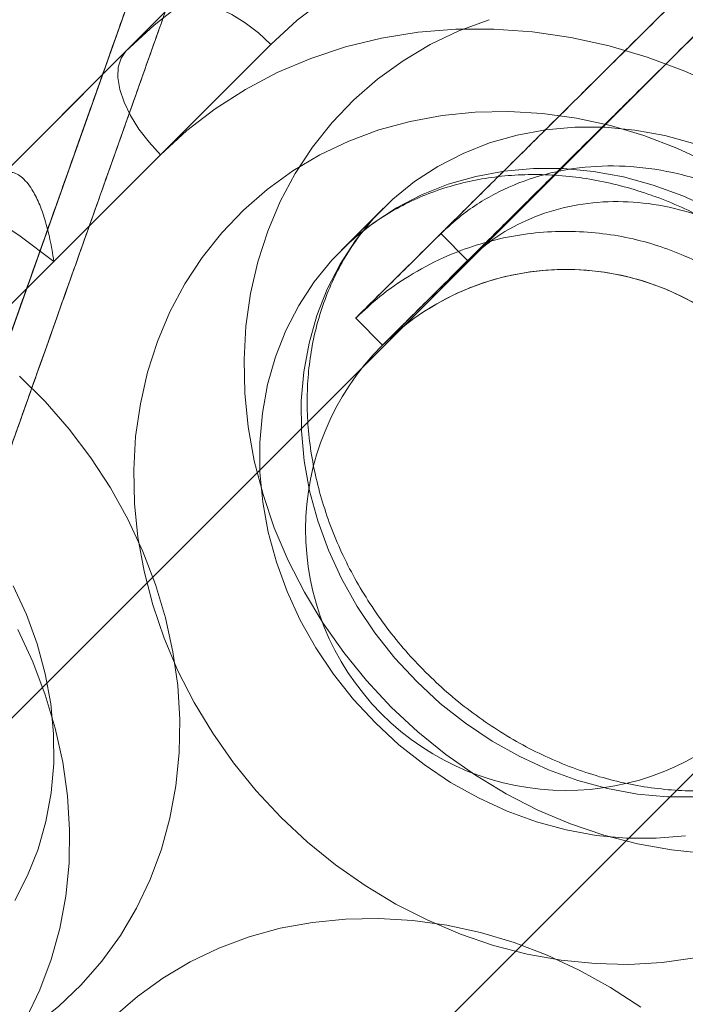
# Model space of a CAD drawing. Units: millimetres. Extents: x 178.7 to 235.4, y 119.9 to 176.5.
# Drawn here: x 186.7 to 186.8, y 127.9 to 128 of the extents above; entities that cross this region are included whole.
import ezdxf

# ---------------------------------------------------------------- set-up
doc = ezdxf.new("R2010")
doc.units = ezdxf.units.MM

msp = doc.modelspace()

# ---------------------------------------------------------------- linework, layer by layer
at = {"color": 7, "linetype": 'Continuous', "lineweight": 15}
for p, q in [((195.9048, 137.16257), (186.52082, 127.77331)), ((186.5774, 127.71676), (195.96138, 137.10602)), ((186.88649, 128.13807), (186.70693, 127.95986)), ((186.62586, 127.89396), (186.70038, 128.10414)), ((186.62586, 127.89396), (186.6835, 128.05654)), ((186.79843, 128.05067), (186.70693, 127.95986)), ((186.67388, 128.01133), (186.64815, 127.98559)), ((186.67388, 128.01133), (186.66753, 128.00498)), ((186.64181, 127.97924), (186.66753, 128.00498)), ((186.65646, 127.97268), (186.68978, 128.00602)), ((186.67285, 127.98909), (186.63953, 127.95575)), ((186.70696, 127.98078), (186.70061, 127.97443)), ((186.70696, 127.98078), (186.70061, 127.97443)), ((186.71587, 127.97698), (186.71999, 127.97282)), ((186.70281, 127.96401), (186.70693, 127.95986))]:
    msp.add_line(p, q, dxfattribs=at)
at = {"color": 7, "linetype": 'Continuous', "lineweight": 15, "flags": 128}
for points in [[(186.66753, 128.00498), (186.67186, 128.00898), (186.67649, 128.01263), (186.68141, 128.01592), (186.68659, 128.01883), (186.69201, 128.02135), (186.69765, 128.02346), (186.70347, 128.02516), (186.70945, 128.02644), (186.71557, 128.02728), (186.72179, 128.0277), (186.72809, 128.02768), (186.73443, 128.02723), (186.74079, 128.02635), (186.74713, 128.02504), (186.75343, 128.02331), (186.75966, 128.02116), (186.76579, 128.01862), (186.77178, 128.01568), (186.77762, 128.01236), (186.78328, 128.00868), (186.78872, 128.00465), (186.79393, 128.0003), (186.79887, 127.99564)], [(186.66753, 128.00498), (186.67186, 128.00898), (186.67649, 128.01263), (186.68141, 128.01592), (186.68659, 128.01883), (186.69201, 128.02135), (186.69765, 128.02346), (186.70347, 128.02516), (186.70945, 128.02644), (186.71557, 128.02728), (186.72179, 128.0277), (186.72809, 128.02768), (186.73443, 128.02723), (186.74079, 128.02635), (186.74713, 128.02504), (186.75343, 128.02331), (186.75966, 128.02116), (186.76579, 128.01862), (186.77178, 128.01568), (186.77762, 128.01236), (186.78328, 128.00868), (186.78872, 128.00465), (186.79393, 128.0003), (186.79887, 127.99564)], [(186.68978, 128.00602), (186.69381, 128.00973), (186.69816, 128.01308), (186.7028, 128.01605), (186.70769, 128.01864), (186.71282, 128.02082), (186.71816, 128.02258), (186.72367, 128.02392), (186.72933, 128.02482), (186.7351, 128.02529), (186.74095, 128.02531), (186.74685, 128.02489), (186.75276, 128.02403), (186.75865, 128.02274), (186.7645, 128.02102), (186.77026, 128.01888), (186.7759, 128.01633), (186.7814, 128.0134), (186.78672, 128.01008), (186.79183, 128.00641), (186.79671, 128.00241), (186.80132, 127.99809)], [(186.68978, 128.00602), (186.69381, 128.00973), (186.69816, 128.01308), (186.7028, 128.01605), (186.70769, 128.01864), (186.71282, 128.02082), (186.71816, 128.02258), (186.72367, 128.02392), (186.72933, 128.02482), (186.7351, 128.02529), (186.74095, 128.02531), (186.74685, 128.02489), (186.75276, 128.02403), (186.75865, 128.02274), (186.7645, 128.02102), (186.77026, 128.01888), (186.7759, 128.01633), (186.7814, 128.0134), (186.78672, 128.01008), (186.79183, 128.00641), (186.79671, 128.00241), (186.80132, 127.99809)], [(186.67388, 128.01133), (186.67496, 128.01209), (186.67633, 128.0125), (186.67795, 128.01256), (186.67976, 128.01225), (186.68172, 128.0116), (186.68377, 128.01061), (186.68583, 128.00933), (186.68786, 128.00778), (186.68978, 128.00602)], [(186.67388, 128.01133), (186.67496, 128.01209), (186.67633, 128.0125), (186.67795, 128.01256), (186.67976, 128.01225), (186.68172, 128.0116), (186.68377, 128.01061), (186.68583, 128.00933), (186.68786, 128.00778), (186.68978, 128.00602)], [(186.72329, 128.00982), (186.71866, 128.0081), (186.71425, 128.006), (186.71007, 128.00352), (186.70614, 128.00069), (186.7025, 127.99751), (186.69917, 127.99403), (186.69617, 127.99024), (186.69351, 127.98618), (186.69122, 127.98188), (186.68931, 127.97735), (186.68779, 127.97264), (186.68667, 127.96776), (186.68596, 127.96276), (186.68566, 127.95765), (186.68577, 127.95248), (186.6863, 127.94728), (186.68724, 127.94208), (186.68858, 127.9369), (186.69031, 127.9318), (186.69244, 127.92679), (186.69493, 127.92191), (186.69778, 127.91719), (186.70096, 127.91266), (186.70447, 127.90834), (186.70826, 127.90428)], [(186.72329, 128.00982), (186.71866, 128.0081), (186.71425, 128.006), (186.71007, 128.00352), (186.70614, 128.00069), (186.7025, 127.99751), (186.69917, 127.99403), (186.69617, 127.99024), (186.69351, 127.98618), (186.69122, 127.98188), (186.68931, 127.97735), (186.68779, 127.97264), (186.68667, 127.96776), (186.68596, 127.96276), (186.68566, 127.95765), (186.68577, 127.95248), (186.6863, 127.94728), (186.68724, 127.94208), (186.68858, 127.9369), (186.69031, 127.9318), (186.69244, 127.92679), (186.69493, 127.92191), (186.69778, 127.91719), (186.70096, 127.91266), (186.70447, 127.90834), (186.70826, 127.90428)], [(186.78439, 127.98116), (186.77978, 127.98547), (186.77491, 127.98948), (186.7698, 127.99315), (186.76448, 127.99646), (186.75898, 127.9994), (186.75333, 128.00194), (186.74757, 128.00408), (186.74173, 128.0058), (186.73583, 128.0071), (186.72992, 128.00796), (186.72402, 128.00838), (186.71817, 128.00835), (186.7124, 128.00789), (186.70675, 128.00699), (186.70124, 128.00565), (186.6959, 128.00388), (186.69077, 128.0017), (186.68587, 127.99912), (186.68124, 127.99614), (186.67689, 127.99279), (186.67285, 127.98909)], [(186.78439, 127.98116), (186.77978, 127.98547), (186.77491, 127.98948), (186.7698, 127.99315), (186.76448, 127.99646), (186.75898, 127.9994), (186.75333, 128.00194), (186.74757, 128.00408), (186.74173, 128.0058), (186.73583, 128.0071), (186.72992, 128.00796), (186.72402, 128.00838), (186.71817, 128.00835), (186.7124, 128.00789), (186.70675, 128.00699), (186.70124, 128.00565), (186.6959, 128.00388), (186.69077, 128.0017), (186.68587, 127.99912), (186.68124, 127.99614), (186.67689, 127.99279), (186.67285, 127.98909)], [(186.67285, 127.98909), (186.67109, 127.99101), (186.66954, 127.99303), (186.66826, 127.9951), (186.66727, 127.99714), (186.66662, 127.9991), (186.66631, 128.00092), (186.66636, 128.00253), (186.66678, 128.0039), (186.66753, 128.00498)], [(186.67285, 127.98909), (186.67109, 127.99101), (186.66954, 127.99303), (186.66826, 127.9951), (186.66727, 127.99714), (186.66662, 127.9991), (186.66631, 128.00092), (186.66636, 128.00253), (186.66678, 128.0039), (186.66753, 128.00498)], [(186.69134, 127.88734), (186.68754, 127.89141), (186.68404, 127.89572), (186.68085, 127.90025), (186.678, 127.90497), (186.67551, 127.90985), (186.67339, 127.91486), (186.67165, 127.91997), (186.67031, 127.92514), (186.66937, 127.93035), (186.66885, 127.93555), (186.66873, 127.94072), (186.66903, 127.94582), (186.66975, 127.95083), (186.67087, 127.9557), (186.67239, 127.96042), (186.6743, 127.96494), (186.67659, 127.96925), (186.67924, 127.9733), (186.68225, 127.97709), (186.68558, 127.98058), (186.68922, 127.98375), (186.69314, 127.98659), (186.69732, 127.98906), (186.70174, 127.99117), (186.70636, 127.99289), (186.71116, 127.99421), (186.7161, 127.99513), (186.72116, 127.99564), (186.7263, 127.99574), (186.73149, 127.99542), (186.7367, 127.99469), (186.7419, 127.99355), (186.74704, 127.99202), (186.7521, 127.99009), (186.75705, 127.98778)], [(186.69134, 127.88734), (186.68754, 127.89141), (186.68404, 127.89572), (186.68085, 127.90025), (186.678, 127.90497), (186.67551, 127.90985), (186.67339, 127.91486), (186.67165, 127.91997), (186.67031, 127.92514), (186.66937, 127.93035), (186.66885, 127.93555), (186.66873, 127.94072), (186.66903, 127.94582), (186.66975, 127.95083), (186.67087, 127.9557), (186.67239, 127.96042), (186.6743, 127.96494), (186.67659, 127.96925), (186.67924, 127.9733), (186.68225, 127.97709), (186.68558, 127.98058), (186.68922, 127.98375), (186.69314, 127.98659), (186.69732, 127.98906), (186.70174, 127.99117), (186.70636, 127.99289), (186.71116, 127.99421), (186.7161, 127.99513), (186.72116, 127.99564), (186.7263, 127.99574), (186.73149, 127.99542), (186.7367, 127.99469), (186.7419, 127.99355), (186.74704, 127.99202), (186.7521, 127.99009), (186.75705, 127.98778)], [(186.54667, 127.97388), (186.5508, 127.97766), (186.55525, 127.98109), (186.55997, 127.98415), (186.56496, 127.98683), (186.57018, 127.98911), (186.57561, 127.99098), (186.58122, 127.99243), (186.58698, 127.99345), (186.59285, 127.99404), (186.59881, 127.9942), (186.60484, 127.99391), (186.61088, 127.99319), (186.61692, 127.99204), (186.62293, 127.99047), (186.62887, 127.98847), (186.6347, 127.98607), (186.64041, 127.98328), (186.64596, 127.9801), (186.65132, 127.97657), (186.65646, 127.97268)], [(186.54667, 127.97388), (186.5508, 127.97766), (186.55525, 127.98109), (186.55997, 127.98415), (186.56496, 127.98683), (186.57018, 127.98911), (186.57561, 127.99098), (186.58122, 127.99243), (186.58698, 127.99345), (186.59285, 127.99404), (186.59881, 127.9942), (186.60484, 127.99391), (186.61088, 127.99319), (186.61692, 127.99204), (186.62293, 127.99047), (186.62887, 127.98847), (186.6347, 127.98607), (186.64041, 127.98328), (186.64596, 127.9801), (186.65132, 127.97657), (186.65646, 127.97268)], [(186.71217, 127.90818), (186.70881, 127.9118), (186.70576, 127.91566), (186.70303, 127.91974), (186.70064, 127.92399), (186.69862, 127.92839), (186.69698, 127.93289), (186.69573, 127.93747), (186.69489, 127.94209), (186.69446, 127.9467), (186.69444, 127.95127), (186.69483, 127.95577), (186.69564, 127.96016), (186.69685, 127.9644), (186.69845, 127.96845), (186.70044, 127.9723), (186.70279, 127.9759), (186.70549, 127.97922), (186.70851, 127.98225), (186.71184, 127.98495), (186.71543, 127.9873), (186.71928, 127.98929), (186.72334, 127.9909), (186.72757, 127.99211), (186.73196, 127.99292), (186.73646, 127.99332), (186.74103, 127.9933), (186.74564, 127.99287), (186.75026, 127.99203), (186.75484, 127.99078)], [(186.71217, 127.90818), (186.70881, 127.9118), (186.70576, 127.91566), (186.70303, 127.91974), (186.70064, 127.92399), (186.69862, 127.92839), (186.69698, 127.93289), (186.69573, 127.93747), (186.69489, 127.94209), (186.69446, 127.9467), (186.69444, 127.95127), (186.69483, 127.95577), (186.69564, 127.96016), (186.69685, 127.9644), (186.69845, 127.96845), (186.70044, 127.9723), (186.70279, 127.9759), (186.70549, 127.97922), (186.70851, 127.98225), (186.71184, 127.98495), (186.71543, 127.9873), (186.71928, 127.98929), (186.72334, 127.9909), (186.72757, 127.99211), (186.73196, 127.99292), (186.73646, 127.99332), (186.74103, 127.9933), (186.74564, 127.99287), (186.75026, 127.99203), (186.75484, 127.99078)], [(186.7574, 127.98077), (186.753, 127.98279), (186.74849, 127.98443), (186.74391, 127.98568), (186.7393, 127.98652), (186.73469, 127.98695), (186.73011, 127.98697), (186.72561, 127.98657), (186.72123, 127.98576), (186.71699, 127.98455), (186.71293, 127.98294), (186.70909, 127.98095), (186.70549, 127.9786), (186.70217, 127.9759), (186.69914, 127.97287), (186.69644, 127.96955), (186.69409, 127.96595), (186.6921, 127.9621), (186.6905, 127.95805), (186.68929, 127.95381), (186.68849, 127.94942), (186.68809, 127.94492), (186.68811, 127.94035), (186.68854, 127.93573), (186.68939, 127.93112), (186.69064, 127.92654), (186.69228, 127.92204), (186.6943, 127.91764), (186.69668, 127.91339), (186.69941, 127.90931), (186.70247, 127.90545), (186.70582, 127.90183)], [(186.7574, 127.98077), (186.753, 127.98279), (186.74849, 127.98443), (186.74391, 127.98568), (186.7393, 127.98652), (186.73469, 127.98695), (186.73011, 127.98697), (186.72561, 127.98657), (186.72123, 127.98576), (186.71699, 127.98455), (186.71293, 127.98294), (186.70909, 127.98095), (186.70549, 127.9786), (186.70217, 127.9759), (186.69914, 127.97287), (186.69644, 127.96955), (186.69409, 127.96595), (186.6921, 127.9621), (186.6905, 127.95805), (186.68929, 127.95381), (186.68849, 127.94942), (186.68809, 127.94492), (186.68811, 127.94035), (186.68854, 127.93573), (186.68939, 127.93112), (186.69064, 127.92654), (186.69228, 127.92204), (186.6943, 127.91764), (186.69668, 127.91339), (186.69941, 127.90931), (186.70247, 127.90545), (186.70582, 127.90183)], [(186.64935, 127.85264), (186.65341, 127.8553), (186.65719, 127.8583), (186.66068, 127.86164), (186.66385, 127.86528), (186.66668, 127.8692), (186.66915, 127.87339), (186.67126, 127.8778), (186.67298, 127.88243), (186.6743, 127.88722), (186.67521, 127.89217), (186.67572, 127.89723), (186.67581, 127.90237), (186.67549, 127.90756), (186.67476, 127.91277), (186.67362, 127.91796), (186.67208, 127.9231), (186.67015, 127.92817), (186.66784, 127.93311), (186.66517, 127.93792), (186.66215, 127.94255), (186.6588, 127.94697), (186.65515, 127.95117), (186.65121, 127.9551)], [(186.64935, 127.85264), (186.65341, 127.8553), (186.65719, 127.8583), (186.66068, 127.86164), (186.66385, 127.86528), (186.66668, 127.8692), (186.66915, 127.87339), (186.67126, 127.8778), (186.67298, 127.88243), (186.6743, 127.88722), (186.67521, 127.89217), (186.67572, 127.89723), (186.67581, 127.90237), (186.67549, 127.90756), (186.67476, 127.91277), (186.67362, 127.91796), (186.67208, 127.9231), (186.67015, 127.92817), (186.66784, 127.93311), (186.66517, 127.93792), (186.66215, 127.94255), (186.6588, 127.94697), (186.65515, 127.95117), (186.65121, 127.9551)], [(186.65025, 127.92287), (186.65228, 127.91847), (186.65392, 127.91397), (186.65516, 127.90939), (186.65601, 127.90477), (186.65644, 127.90016), (186.65646, 127.89559), (186.65607, 127.89109), (186.65526, 127.8867), (186.65405, 127.88246), (186.65245, 127.87841), (186.65046, 127.87456)], [(186.65025, 127.92287), (186.65228, 127.91847), (186.65392, 127.91397), (186.65516, 127.90939), (186.65601, 127.90477), (186.65644, 127.90016), (186.65646, 127.89559), (186.65607, 127.89109), (186.65526, 127.8867), (186.65405, 127.88246), (186.65245, 127.87841), (186.65046, 127.87456)], [(186.65092, 127.91618), (186.65322, 127.91123), (186.65515, 127.90617), (186.65669, 127.90103), (186.65784, 127.89583), (186.65857, 127.89063), (186.65889, 127.88543), (186.6588, 127.88029), (186.65829, 127.87523), (186.65737, 127.87029), (186.65605, 127.86549), (186.65433, 127.86087), (186.65223, 127.85645), (186.64975, 127.85227)], [(186.65092, 127.91618), (186.65322, 127.91123), (186.65515, 127.90617), (186.65669, 127.90103), (186.65784, 127.89583), (186.65857, 127.89063), (186.65889, 127.88543), (186.6588, 127.88029), (186.65829, 127.87523), (186.65737, 127.87029), (186.65605, 127.86549), (186.65433, 127.86087), (186.65223, 127.85645), (186.64975, 127.85227)], [(186.75527, 127.89048), (186.75069, 127.89049), (186.74608, 127.89092), (186.74147, 127.89177), (186.73689, 127.89301), (186.73238, 127.89465), (186.72798, 127.89667), (186.72373, 127.89905), (186.71965, 127.90178), (186.71579, 127.90483), (186.71217, 127.90818)], [(186.75527, 127.89048), (186.75069, 127.89049), (186.74608, 127.89092), (186.74147, 127.89177), (186.73689, 127.89301), (186.73238, 127.89465), (186.72798, 127.89667), (186.72373, 127.89905), (186.71965, 127.90178), (186.71579, 127.90483), (186.71217, 127.90818)], [(186.70826, 127.90428), (186.71233, 127.90048), (186.71665, 127.89698), (186.72118, 127.8938), (186.7259, 127.89095), (186.73078, 127.88846), (186.7358, 127.88634), (186.7409, 127.88461), (186.74608, 127.88327), (186.75128, 127.88234), (186.75648, 127.88181)], [(186.70826, 127.90428), (186.71233, 127.90048), (186.71665, 127.89698), (186.72118, 127.8938), (186.7259, 127.89095), (186.73078, 127.88846), (186.7358, 127.88634), (186.7409, 127.88461), (186.74608, 127.88327), (186.75128, 127.88234), (186.75648, 127.88181)], [(186.70582, 127.90183), (186.70944, 127.89848), (186.71331, 127.89543), (186.71738, 127.8927), (186.72164, 127.89032), (186.72603, 127.8883), (186.73054, 127.88666), (186.73512, 127.88541), (186.73973, 127.88457), (186.74435, 127.88414), (186.74892, 127.88413), (186.75342, 127.88452)], [(186.70582, 127.90183), (186.70944, 127.89848), (186.71331, 127.89543), (186.71738, 127.8927), (186.72164, 127.89032), (186.72603, 127.8883), (186.73054, 127.88666), (186.73512, 127.88541), (186.73973, 127.88457), (186.74435, 127.88414), (186.74892, 127.88413), (186.75342, 127.88452)], [(186.75484, 127.86578), (186.74983, 127.86507), (186.74473, 127.86477), (186.73956, 127.86488), (186.73436, 127.8654), (186.72915, 127.86634), (186.72398, 127.86767), (186.71887, 127.86941), (186.71386, 127.87153), (186.70898, 127.87402), (186.70426, 127.87686), (186.69972, 127.88004), (186.69541, 127.88355), (186.69134, 127.88734)], [(186.75484, 127.86578), (186.74983, 127.86507), (186.74473, 127.86477), (186.73956, 127.86488), (186.73436, 127.8654), (186.72915, 127.86634), (186.72398, 127.86767), (186.71887, 127.86941), (186.71386, 127.87153), (186.70898, 127.87402), (186.70426, 127.87686), (186.69972, 127.88004), (186.69541, 127.88355), (186.69134, 127.88734)], [(186.74656, 127.85818), (186.74193, 127.8612), (186.73713, 127.86387), (186.73218, 127.86617), (186.72711, 127.8681), (186.72197, 127.86964), (186.71677, 127.87078), (186.71157, 127.87151), (186.70638, 127.87182), (186.70123, 127.87173), (186.69618, 127.87122), (186.69123, 127.8703), (186.68643, 127.86897), (186.68181, 127.86725), (186.6774, 127.86515), (186.67321, 127.86267), (186.66929, 127.85984), (186.66565, 127.85667)], [(186.74656, 127.85818), (186.74193, 127.8612), (186.73713, 127.86387), (186.73218, 127.86617), (186.72711, 127.8681), (186.72197, 127.86964), (186.71677, 127.87078), (186.71157, 127.87151), (186.70638, 127.87182), (186.70123, 127.87173), (186.69618, 127.87122), (186.69123, 127.8703), (186.68643, 127.86897), (186.68181, 127.86725), (186.6774, 127.86515), (186.67321, 127.86267), (186.66929, 127.85984), (186.66565, 127.85667)]]:
    msp.add_lwpolyline(points, dxfattribs=at)
at = {"color": 7, "linetype": 'Continuous', "lineweight": 15}
for start, end in [(314.7844, 134.7844), (134.7844, 314.7844)]:
    msp.add_arc((186.73511, 127.93147), 0.04, start, end, dxfattribs=at)
for points, knots in [([(186.71587, 127.97698), (186.71747, 127.97856), (186.72066, 127.98173), (186.72602, 127.98705), (186.73219, 127.99317), (186.73889, 127.99982), (186.74609, 128.00697), (186.75375, 128.01457), (186.76209, 128.02284), (186.77106, 128.03175), (186.78062, 128.04123), (186.79037, 128.05092), (186.80023, 128.0607), (186.8101, 128.0705), (186.81988, 128.08021), (186.82948, 128.08973), (186.83879, 128.09897), (186.84772, 128.10783), (186.85556, 128.11561), (186.86237, 128.12238), (186.86827, 128.12823), (186.87375, 128.13367), (186.87865, 128.13854), (186.8817, 128.14156), (186.88323, 128.14308)], [0, 0, 0, 0, 0.0447621, 0.0894509, 0.1342431, 0.1790441, 0.2237773, 0.2685037, 0.3132674, 0.3625557, 0.4118441, 0.4610806, 0.5102868, 0.5595011, 0.6087608, 0.6580592, 0.7073228, 0.7565358, 0.8057482, 0.8444333, 0.8831077, 0.9218278, 0.9607792, 1, 1, 1, 1]), ([(186.71999, 127.97282), (186.72159, 127.97441), (186.72478, 127.97757), (186.73014, 127.9829), (186.73631, 127.98902), (186.74301, 127.99567), (186.75021, 128.00282), (186.75788, 128.01042), (186.76621, 128.01869), (186.77518, 128.0276), (186.78474, 128.03708), (186.79449, 128.04676), (186.80435, 128.05655), (186.81422, 128.06634), (186.824, 128.07606), (186.8336, 128.08558), (186.84291, 128.09482), (186.85184, 128.10368), (186.85968, 128.11146), (186.86649, 128.11822), (186.87239, 128.12408), (186.87787, 128.12952), (186.88277, 128.13438), (186.88582, 128.13741), (186.88735, 128.13893)], [0, 0, 0, 0, 0.044762, 0.089451, 0.134243, 0.179044, 0.223777, 0.268504, 0.313267, 0.362556, 0.411844, 0.461081, 0.510287, 0.559501, 0.608761, 0.658059, 0.707323, 0.756536, 0.805748, 0.844433, 0.883108, 0.921828, 0.960779, 1, 1, 1, 1]), ([(186.62682, 127.89668), (186.62716, 127.89764), (186.62785, 127.89958), (186.62919, 127.90336), (186.63098, 127.90843), (186.63311, 127.91441), (186.63554, 127.92127), (186.63828, 127.929), (186.64141, 127.93783), (186.64493, 127.94775), (186.64883, 127.95875), (186.65296, 127.97041), (186.65729, 127.98261), (186.66176, 127.99523), (186.66635, 128.00815), (186.67099, 128.02125), (186.67564, 128.03437), (186.68026, 128.04738), (186.68446, 128.05924), (186.68825, 128.06992), (186.69163, 128.07945), (186.69489, 128.08865), (186.69798, 128.09736), (186.69996, 128.10296), (186.70096, 128.10577)], [0, 0, 0, 0, 0.0447621, 0.0894509, 0.1342431, 0.1790441, 0.2237773, 0.2685037, 0.3132674, 0.3625557, 0.4118441, 0.4610806, 0.5102868, 0.5595011, 0.6087608, 0.6580592, 0.7073228, 0.7565358, 0.8057482, 0.8444333, 0.8831077, 0.9218278, 0.9607792, 1, 1, 1, 1]), ([(186.63233, 127.89472), (186.63267, 127.89569), (186.63336, 127.89762), (186.6347, 127.9014), (186.6365, 127.90647), (186.63862, 127.91246), (186.64105, 127.91932), (186.64379, 127.92705), (186.64692, 127.93587), (186.65044, 127.94579), (186.65434, 127.9568), (186.65848, 127.96845), (186.6628, 127.98065), (186.66728, 127.99327), (186.67186, 128.0062), (186.6765, 128.01929), (186.68115, 128.03241), (186.68577, 128.04543), (186.68998, 128.05729), (186.69376, 128.06796), (186.69714, 128.0775), (186.7004, 128.08669), (186.70349, 128.0954), (186.70548, 128.101), (186.70647, 128.10382)], [0, 0, 0, 0, 0.044762, 0.089451, 0.134243, 0.179044, 0.223777, 0.268504, 0.313267, 0.362556, 0.411844, 0.461081, 0.510287, 0.559501, 0.608761, 0.658059, 0.707323, 0.756536, 0.805748, 0.844433, 0.883108, 0.921828, 0.960779, 1, 1, 1, 1]), ([(186.62682, 127.89668), (186.62659, 127.89603), (186.62613, 127.89475), (186.62577, 127.89373), (186.6259, 127.89409), (186.6264, 127.89549), (186.62726, 127.89792), (186.62849, 127.90141), (186.63015, 127.90609), (186.63226, 127.91203), (186.63483, 127.91928), (186.63778, 127.92759), (186.64107, 127.93687), (186.64467, 127.94703), (186.64856, 127.95799), (186.65268, 127.96961), (186.657, 127.98179), (186.66146, 127.99438), (186.66571, 128.00637), (186.66968, 128.01755), (186.67333, 128.02785), (186.67699, 128.03816), (186.68062, 128.0484), (186.68301, 128.05516), (186.68422, 128.05855)], [0, 0, 0, 0, 0.044762, 0.089451, 0.134243, 0.179044, 0.223777, 0.268504, 0.313267, 0.362556, 0.411844, 0.461081, 0.510287, 0.559501, 0.608761, 0.658059, 0.707323, 0.756536, 0.805748, 0.844433, 0.883108, 0.921828, 0.960779, 1, 1, 1, 1]), ([(186.63233, 127.89472), (186.6321, 127.89408), (186.63165, 127.8928), (186.63129, 127.89178), (186.63141, 127.89214), (186.63191, 127.89354), (186.63277, 127.89596), (186.63401, 127.89945), (186.63567, 127.90413), (186.63777, 127.91007), (186.64035, 127.91732), (186.64329, 127.92563), (186.64658, 127.93491), (186.65019, 127.94508), (186.65407, 127.95603), (186.65819, 127.96766), (186.66251, 127.97983), (186.66698, 127.99243), (186.67123, 128.00441), (186.67519, 128.0156), (186.67884, 128.0259), (186.6825, 128.03621), (186.68613, 128.04644), (186.68853, 128.0532), (186.68973, 128.0566)], [0, 0, 0, 0, 0.044762, 0.089451, 0.134243, 0.179044, 0.223777, 0.268504, 0.313267, 0.362556, 0.411844, 0.461081, 0.510287, 0.559501, 0.608761, 0.658059, 0.707323, 0.756536, 0.805748, 0.844433, 0.883108, 0.921828, 0.960779, 1, 1, 1, 1]), ([(186.71587, 127.97698), (186.71449, 127.97561), (186.71174, 127.97287), (186.70821, 127.96937), (186.70567, 127.96685), (186.70389, 127.96508), (186.70288, 127.96408), (186.7027, 127.9639), (186.70337, 127.96457), (186.70498, 127.96616), (186.70759, 127.96876), (186.71115, 127.97229), (186.71561, 127.97672), (186.72094, 127.982), (186.72708, 127.9881), (186.73396, 127.99493), (186.74152, 128.00243), (186.74967, 128.01052), (186.75773, 128.01852), (186.76549, 128.02622), (186.77281, 128.03349), (186.78035, 128.04097), (186.78807, 128.04863), (186.79327, 128.05379), (186.79587, 128.05638)], [0, 0, 0, 0, 0.044762, 0.089451, 0.134243, 0.179044, 0.223777, 0.268504, 0.313267, 0.362556, 0.411844, 0.461081, 0.510287, 0.559501, 0.608761, 0.658059, 0.707323, 0.756536, 0.805748, 0.844433, 0.883108, 0.921828, 0.960779, 1, 1, 1, 1]), ([(186.71999, 127.97282), (186.71861, 127.97145), (186.71586, 127.96872), (186.71233, 127.96522), (186.70979, 127.9627), (186.70801, 127.96093), (186.707, 127.95993), (186.70682, 127.95975), (186.70749, 127.96042), (186.7091, 127.96201), (186.71171, 127.9646), (186.71527, 127.96814), (186.71973, 127.97256), (186.72506, 127.97785), (186.7312, 127.98394), (186.73808, 127.99078), (186.74564, 127.99828), (186.75379, 128.00637), (186.76185, 128.01437), (186.76961, 128.02207), (186.77693, 128.02934), (186.78447, 128.03681), (186.79219, 128.04448), (186.79739, 128.04964), (186.8, 128.05223)], [0, 0, 0, 0, 0.044762, 0.089451, 0.134243, 0.179044, 0.223777, 0.268504, 0.313267, 0.362556, 0.411844, 0.461081, 0.510287, 0.559501, 0.608761, 0.658059, 0.707323, 0.756536, 0.805748, 0.844433, 0.883108, 0.921828, 0.960779, 1, 1, 1, 1]), ([(186.80663, 128.00341), (186.8058, 128.00422), (186.80348, 128.0065), (186.79947, 128.01004), (186.79456, 128.01394), (186.78945, 128.01754), (186.78416, 128.02085), (186.7787, 128.02383), (186.77311, 128.02649), (186.7674, 128.0288), (186.76159, 128.03077), (186.75572, 128.03238), (186.7498, 128.03362), (186.74385, 128.0345), (186.73791, 128.035), (186.73199, 128.03512), (186.72612, 128.03487), (186.72032, 128.03424), (186.71463, 128.03323), (186.70905, 128.03187), (186.70362, 128.03014), (186.69835, 128.02805), (186.69327, 128.02562), (186.6884, 128.02286), (186.68375, 128.01978), (186.67934, 128.01639), (186.67609, 128.01352), (186.67433, 128.01178), (186.67388, 128.01133)], [0, 0, 0, 0, 0.022523, 0.063029, 0.103545, 0.144063, 0.18458, 0.225094, 0.2656, 0.306093, 0.346568, 0.38702, 0.42744, 0.467821, 0.508155, 0.548434, 0.588648, 0.628792, 0.668857, 0.70884, 0.748739, 0.788552, 0.828282, 0.867937, 0.907523, 0.947052, 0.986538, 1, 1, 1, 1]), ([(186.80663, 128.00341), (186.8058, 128.00422), (186.80348, 128.0065), (186.79947, 128.01004), (186.79456, 128.01394), (186.78945, 128.01754), (186.78416, 128.02085), (186.7787, 128.02383), (186.77311, 128.02649), (186.7674, 128.0288), (186.76159, 128.03077), (186.75572, 128.03238), (186.7498, 128.03362), (186.74385, 128.0345), (186.73791, 128.035), (186.73199, 128.03512), (186.72612, 128.03487), (186.72032, 128.03424), (186.71463, 128.03323), (186.70905, 128.03187), (186.70362, 128.03014), (186.69835, 128.02805), (186.69327, 128.02562), (186.6884, 128.02286), (186.68375, 128.01978), (186.67934, 128.01639), (186.67609, 128.01352), (186.67433, 128.01178), (186.67388, 128.01133)], [0, 0, 0, 0, 0.0225228, 0.0630293, 0.1035451, 0.1440631, 0.1845805, 0.2250939, 0.2655997, 0.306093, 0.3465684, 0.3870198, 0.4274399, 0.4678211, 0.5081551, 0.5484336, 0.5886483, 0.6287916, 0.6688572, 0.7088404, 0.7487386, 0.7885517, 0.8282824, 0.8679366, 0.9075228, 0.9470521, 0.9865382, 1, 1, 1, 1]), ([(186.78047, 127.91189), (186.78195, 127.91353), (186.78495, 127.91685), (186.78814, 127.92284), (186.79029, 127.92944), (186.79122, 127.93641), (186.79093, 127.94367), (186.78943, 127.95089), (186.78675, 127.95799), (186.78299, 127.96465), (186.77821, 127.97078), (186.77263, 127.97612), (186.7663, 127.9806), (186.75951, 127.98402), (186.75233, 127.98635), (186.74511, 127.98746), (186.7379, 127.98736), (186.73105, 127.98605), (186.72464, 127.98353), (186.71959, 127.98041), (186.7169, 127.97792), (186.71587, 127.97698)], [0, 0, 0, 0, 0.052925, 0.107385, 0.160311, 0.214771, 0.267696, 0.322156, 0.375081, 0.429541, 0.482466, 0.536926, 0.589852, 0.644312, 0.697237, 0.751697, 0.804622, 0.859082, 0.912008, 0.966468, 1, 1, 1, 1]), ([(186.64815, 127.98559), (186.64868, 127.98595), (186.64974, 127.98667), (186.65151, 127.98587), (186.653, 127.98408), (186.65421, 127.98171), (186.65514, 127.97912), (186.65592, 127.97611), (186.6563, 127.97387), (186.65646, 127.9727), (186.65646, 127.97268)], [0, 0, 0, 0, 0.156834, 0.313194, 0.480461, 0.602674, 0.728411, 0.861708, 0.997976, 1, 1, 1, 1]), ([(186.64815, 127.98559), (186.64868, 127.98595), (186.64974, 127.98667), (186.65151, 127.98587), (186.653, 127.98408), (186.65421, 127.98171), (186.65514, 127.97912), (186.65592, 127.97611), (186.6563, 127.97387), (186.65646, 127.9727), (186.65646, 127.97268)], [0, 0, 0, 0, 0.156834, 0.313194, 0.480461, 0.602674, 0.728411, 0.861708, 0.997976, 1, 1, 1, 1]), ([(186.7006, 127.97441), (186.70109, 127.97489), (186.7025, 127.97625), (186.70503, 127.97829), (186.70827, 127.98041), (186.71173, 127.98221), (186.71538, 127.98368), (186.71919, 127.9848), (186.72315, 127.98558), (186.72721, 127.98601), (186.73135, 127.98609), (186.73555, 127.98582), (186.73977, 127.9852), (186.74399, 127.98423), (186.74818, 127.98293), (186.75231, 127.9813), (186.75634, 127.97935), (186.76027, 127.97709), (186.76404, 127.97455), (186.76765, 127.97173), (186.77106, 127.96866), (186.77424, 127.96535), (186.77718, 127.96185), (186.77986, 127.95816), (186.78225, 127.95431), (186.78435, 127.95034), (186.78613, 127.94628), (186.78759, 127.94214), (186.78872, 127.93797), (186.78951, 127.93379), (186.78996, 127.92962), (186.79007, 127.92551), (186.78984, 127.92146), (186.78927, 127.91751), (186.78837, 127.91369), (186.78713, 127.91), (186.78557, 127.90648), (186.78368, 127.90315), (186.78149, 127.90004), (186.77968, 127.89795), (186.77864, 127.89689), (186.77848, 127.89673)], [0, 0, 0, 0, 0.014931, 0.042757, 0.070531, 0.098171, 0.125622, 0.152852, 0.179858, 0.206652, 0.233258, 0.259704, 0.286019, 0.312228, 0.338356, 0.364421, 0.390438, 0.41642, 0.442375, 0.46831, 0.49423, 0.520139, 0.54604, 0.571936, 0.597831, 0.623729, 0.649638, 0.675566, 0.701524, 0.727528, 0.753597, 0.779753, 0.806022, 0.832435, 0.859021, 0.88581, 0.912824, 0.940072, 0.967544, 0.995205, 1, 1, 1, 1]), ([(186.7006, 127.97441), (186.70109, 127.97489), (186.7025, 127.97625), (186.70503, 127.97829), (186.70827, 127.98041), (186.71173, 127.98221), (186.71538, 127.98368), (186.71919, 127.9848), (186.72315, 127.98558), (186.72721, 127.98601), (186.73135, 127.98609), (186.73555, 127.98582), (186.73977, 127.9852), (186.74399, 127.98423), (186.74818, 127.98293), (186.75231, 127.9813), (186.75634, 127.97935), (186.76027, 127.97709), (186.76404, 127.97455), (186.76765, 127.97173), (186.77106, 127.96866), (186.77424, 127.96535), (186.77718, 127.96185), (186.77986, 127.95816), (186.78225, 127.95431), (186.78435, 127.95034), (186.78613, 127.94628), (186.78759, 127.94214), (186.78872, 127.93797), (186.78951, 127.93379), (186.78996, 127.92962), (186.79007, 127.92551), (186.78984, 127.92146), (186.78927, 127.91751), (186.78837, 127.91369), (186.78713, 127.91), (186.78557, 127.90648), (186.78368, 127.90315), (186.78149, 127.90004), (186.77968, 127.89795), (186.77864, 127.89689), (186.77848, 127.89673)], [0, 0, 0, 0, 0.014931, 0.042757, 0.070531, 0.098171, 0.125622, 0.152852, 0.179858, 0.206652, 0.233258, 0.259704, 0.286019, 0.312228, 0.338356, 0.364421, 0.390438, 0.41642, 0.442375, 0.46831, 0.49423, 0.520139, 0.54604, 0.571936, 0.597831, 0.623729, 0.649638, 0.675566, 0.701524, 0.727528, 0.753597, 0.779753, 0.806022, 0.832435, 0.859021, 0.88581, 0.912824, 0.940072, 0.967544, 0.995205, 1, 1, 1, 1]), ([(186.71358, 127.90959), (186.71306, 127.91013), (186.71146, 127.91175), (186.70897, 127.91462), (186.70622, 127.91826), (186.70375, 127.92207), (186.70157, 127.926), (186.6997, 127.93005), (186.69816, 127.93417), (186.69694, 127.93833), (186.69605, 127.94251), (186.69551, 127.94668), (186.6953, 127.95082), (186.69544, 127.95489), (186.69592, 127.95886), (186.69673, 127.96273), (186.69788, 127.96645), (186.69935, 127.97002), (186.70115, 127.9734), (186.70327, 127.97658), (186.70527, 127.97904), (186.7066, 127.9804), (186.70704, 127.98086)], [0, 0, 0, 0, 0.025276, 0.076961, 0.128645, 0.180325, 0.232008, 0.283709, 0.335442, 0.387229, 0.439098, 0.491086, 0.543234, 0.595594, 0.648224, 0.701183, 0.754533, 0.80832, 0.862573, 0.917284, 0.972395, 1, 1, 1, 1]), ([(186.71358, 127.90959), (186.71306, 127.91013), (186.71146, 127.91175), (186.70897, 127.91462), (186.70622, 127.91826), (186.70375, 127.92207), (186.70157, 127.926), (186.6997, 127.93005), (186.69816, 127.93417), (186.69694, 127.93833), (186.69605, 127.94251), (186.69551, 127.94668), (186.6953, 127.95082), (186.69544, 127.95489), (186.69592, 127.95886), (186.69673, 127.96273), (186.69788, 127.96645), (186.69935, 127.97002), (186.70115, 127.9734), (186.70327, 127.97658), (186.70527, 127.97904), (186.7066, 127.9804), (186.70704, 127.98086)], [0, 0, 0, 0, 0.025276, 0.076961, 0.128645, 0.180325, 0.232008, 0.283709, 0.335442, 0.387229, 0.439098, 0.491086, 0.543234, 0.595594, 0.648224, 0.701183, 0.754533, 0.80832, 0.862573, 0.917284, 0.972395, 1, 1, 1, 1]), ([(186.71999, 127.97282), (186.72143, 127.9741), (186.72435, 127.9767), (186.7296, 127.97944), (186.73537, 127.98128), (186.74146, 127.98204), (186.74779, 127.98174), (186.75408, 127.98039), (186.76025, 127.978), (186.76603, 127.97468), (186.77136, 127.97047), (186.77598, 127.96556), (186.77984, 127.96001), (186.78278, 127.95406), (186.78476, 127.94779), (186.78569, 127.94148), (186.78555, 127.93519), (186.78437, 127.92922), (186.78212, 127.92365), (186.77937, 127.91926), (186.77718, 127.91693), (186.77635, 127.91604)], [0, 0, 0, 0, 0.052925, 0.107385, 0.160311, 0.214771, 0.267696, 0.322156, 0.375081, 0.429541, 0.482466, 0.536926, 0.589852, 0.644312, 0.697237, 0.751697, 0.804622, 0.859082, 0.912008, 0.966468, 1, 1, 1, 1]), ([(186.70281, 127.96401), (186.70403, 127.96515), (186.70656, 127.96751), (186.71107, 127.97064), (186.71586, 127.9732), (186.72074, 127.9751), (186.72549, 127.97639), (186.73038, 127.97716), (186.7353, 127.9774), (186.74014, 127.97712), (186.74478, 127.97636), (186.74916, 127.97519), (186.7537, 127.97348), (186.75836, 127.97112), (186.76306, 127.96796), (186.76727, 127.9643), (186.77096, 127.96022), (186.77412, 127.95576), (186.77673, 127.95095), (186.77878, 127.9458), (186.78018, 127.94044), (186.78093, 127.93497), (186.78102, 127.92952), (186.78048, 127.92418), (186.77937, 127.91917), (186.77769, 127.91419), (186.77527, 127.90909), (186.77189, 127.90377), (186.76893, 127.90057), (186.76741, 127.89893)], [0, 0, 0, 0, 0.034891, 0.072904, 0.114298, 0.147646, 0.181946, 0.216402, 0.250651, 0.284322, 0.317053, 0.348505, 0.378468, 0.417912, 0.457176, 0.49594, 0.533909, 0.571334, 0.609379, 0.647811, 0.686301, 0.724569, 0.762429, 0.799576, 0.836023, 0.869111, 0.908972, 0.95338, 1, 1, 1, 1]), ([(186.70693, 127.95986), (186.70807, 127.96092), (186.71026, 127.96295), (186.71384, 127.96542), (186.71731, 127.96735), (186.72179, 127.96932), (186.72753, 127.97096), (186.73466, 127.97167), (186.74182, 127.97112), (186.7488, 127.96928), (186.75528, 127.96625), (186.76037, 127.96266), (186.76418, 127.95905), (186.76708, 127.95564), (186.76967, 127.95178), (186.77195, 127.94733), (186.77374, 127.9423), (186.77478, 127.9373), (186.77517, 127.93252), (186.77505, 127.92805), (186.77439, 127.92347), (186.77317, 127.91887), (186.77139, 127.91441), (186.7691, 127.91023), (186.76642, 127.9064), (186.76432, 127.90417), (186.76329, 127.90308)], [0, 0, 0, 0, 0.0374865, 0.0725425, 0.1038532, 0.1322047, 0.189218, 0.2455109, 0.3023332, 0.3598298, 0.4168494, 0.4721595, 0.5076232, 0.5419357, 0.5786047, 0.618468, 0.6610166, 0.705603, 0.7399412, 0.7752399, 0.8122037, 0.8502084, 0.8885839, 0.9266967, 0.9639877, 1, 1, 1, 1]), ([(186.78464, 127.90289), (186.78394, 127.90222), (186.78231, 127.90068), (186.77949, 127.89855), (186.77619, 127.89651), (186.77268, 127.8948), (186.76898, 127.89342), (186.76512, 127.89239), (186.76113, 127.89171), (186.75705, 127.89137), (186.75289, 127.89139), (186.74868, 127.89176), (186.74446, 127.89247), (186.74024, 127.89353), (186.73607, 127.89492), (186.73196, 127.89664), (186.72795, 127.89868), (186.72407, 127.90102), (186.72034, 127.90364), (186.71681, 127.90649), (186.71464, 127.90857), (186.71358, 127.90959)], [0, 0, 0, 0, 0.042135, 0.097895, 0.153503, 0.208808, 0.26371, 0.318165, 0.372173, 0.425768, 0.479001, 0.531929, 0.584609, 0.637092, 0.689421, 0.741634, 0.793758, 0.845817, 0.897826, 0.949798, 1, 1, 1, 1]), ([(186.78464, 127.90289), (186.78394, 127.90222), (186.78231, 127.90068), (186.77949, 127.89855), (186.77619, 127.89651), (186.77268, 127.8948), (186.76898, 127.89342), (186.76512, 127.89239), (186.76113, 127.89171), (186.75705, 127.89137), (186.75289, 127.89139), (186.74868, 127.89176), (186.74446, 127.89247), (186.74024, 127.89353), (186.73607, 127.89492), (186.73196, 127.89664), (186.72795, 127.89868), (186.72407, 127.90102), (186.72034, 127.90364), (186.71681, 127.90649), (186.71464, 127.90857), (186.71358, 127.90959)], [0, 0, 0, 0, 0.042135, 0.097895, 0.153503, 0.208808, 0.26371, 0.318165, 0.372173, 0.425768, 0.479001, 0.531929, 0.584609, 0.637092, 0.689421, 0.741634, 0.793758, 0.845817, 0.897826, 0.949798, 1, 1, 1, 1]), ([(186.69875, 127.82834), (186.69972, 127.82868), (186.70165, 127.82937), (186.70543, 127.83071), (186.7105, 127.83251), (186.71648, 127.83464), (186.72334, 127.83707), (186.73107, 127.83982), (186.73989, 127.84295), (186.74982, 127.84648), (186.76081, 127.85038), (186.77247, 127.85452), (186.78467, 127.85886), (186.79728, 127.86334), (186.81021, 127.86793), (186.8233, 127.87258), (186.83641, 127.87724), (186.84943, 127.88186), (186.86129, 127.88607), (186.87196, 127.88987), (186.88149, 127.89325), (186.89069, 127.89652), (186.89939, 127.89961), (186.90499, 127.9016), (186.9078, 127.9026)], [0, 0, 0, 0, 0.044762, 0.089451, 0.134243, 0.179044, 0.223777, 0.268504, 0.313267, 0.362556, 0.411844, 0.461081, 0.510287, 0.559501, 0.608761, 0.658059, 0.707323, 0.756536, 0.805748, 0.844433, 0.883108, 0.921828, 0.960779, 1, 1, 1, 1]), ([(186.70071, 127.82283), (186.70168, 127.82317), (186.70361, 127.82386), (186.70739, 127.8252), (186.71246, 127.827), (186.71844, 127.82912), (186.7253, 127.83156), (186.73303, 127.83431), (186.74185, 127.83744), (186.75177, 127.84096), (186.76277, 127.84487), (186.77443, 127.84901), (186.78662, 127.85334), (186.79924, 127.85783), (186.81216, 127.86242), (186.82525, 127.86707), (186.83837, 127.87173), (186.85138, 127.87635), (186.86324, 127.88056), (186.87392, 127.88435), (186.88345, 127.88774), (186.89265, 127.89101), (186.90135, 127.8941), (186.90695, 127.89609), (186.90976, 127.89709)], [0, 0, 0, 0, 0.044762, 0.089451, 0.134243, 0.179044, 0.223777, 0.268504, 0.313267, 0.362556, 0.411844, 0.461081, 0.510287, 0.559501, 0.608761, 0.658059, 0.707323, 0.756536, 0.805748, 0.844433, 0.883108, 0.921828, 0.960779, 1, 1, 1, 1]), ([(186.69875, 127.82834), (186.69811, 127.82811), (186.69683, 127.82765), (186.69581, 127.82729), (186.69617, 127.82742), (186.69757, 127.82792), (186.69999, 127.82878), (186.70348, 127.83002), (186.70816, 127.83168), (186.7141, 127.83379), (186.72135, 127.83637), (186.72966, 127.83932), (186.73893, 127.84261), (186.7491, 127.84622), (186.76005, 127.85011), (186.77168, 127.85424), (186.78384, 127.85856), (186.79644, 127.86304), (186.80842, 127.86729), (186.8196, 127.87127), (186.8299, 127.87492), (186.84021, 127.87859), (186.85044, 127.88222), (186.8572, 127.88462), (186.86059, 127.88583)], [0, 0, 0, 0, 0.044762, 0.089451, 0.134243, 0.179044, 0.223777, 0.268504, 0.313267, 0.362556, 0.411844, 0.461081, 0.510287, 0.559501, 0.608761, 0.658059, 0.707323, 0.756536, 0.805748, 0.844433, 0.883108, 0.921828, 0.960779, 1, 1, 1, 1]), ([(186.70071, 127.82283), (186.70007, 127.8226), (186.69879, 127.82214), (186.69777, 127.82178), (186.69813, 127.82191), (186.69953, 127.8224), (186.70195, 127.82327), (186.70544, 127.82451), (186.71012, 127.82617), (186.71606, 127.82828), (186.72331, 127.83085), (186.73161, 127.8338), (186.74089, 127.8371), (186.75106, 127.84071), (186.76201, 127.8446), (186.77363, 127.84873), (186.7858, 127.85305), (186.7984, 127.85753), (186.81038, 127.86178), (186.82156, 127.86575), (186.83186, 127.86941), (186.84217, 127.87307), (186.8524, 127.87671), (186.85916, 127.87911), (186.86255, 127.88032)], [0, 0, 0, 0, 0.0447621, 0.0894509, 0.1342431, 0.1790441, 0.2237773, 0.2685037, 0.3132674, 0.3625557, 0.4118441, 0.4610806, 0.5102868, 0.5595011, 0.6087608, 0.6580592, 0.7073228, 0.7565358, 0.8057482, 0.8444333, 0.8831077, 0.9218278, 0.9607792, 1, 1, 1, 1])]:
    msp.add_open_spline(points, degree=3, knots=knots, dxfattribs=at)

doc.saveas('drawing.dxf')
